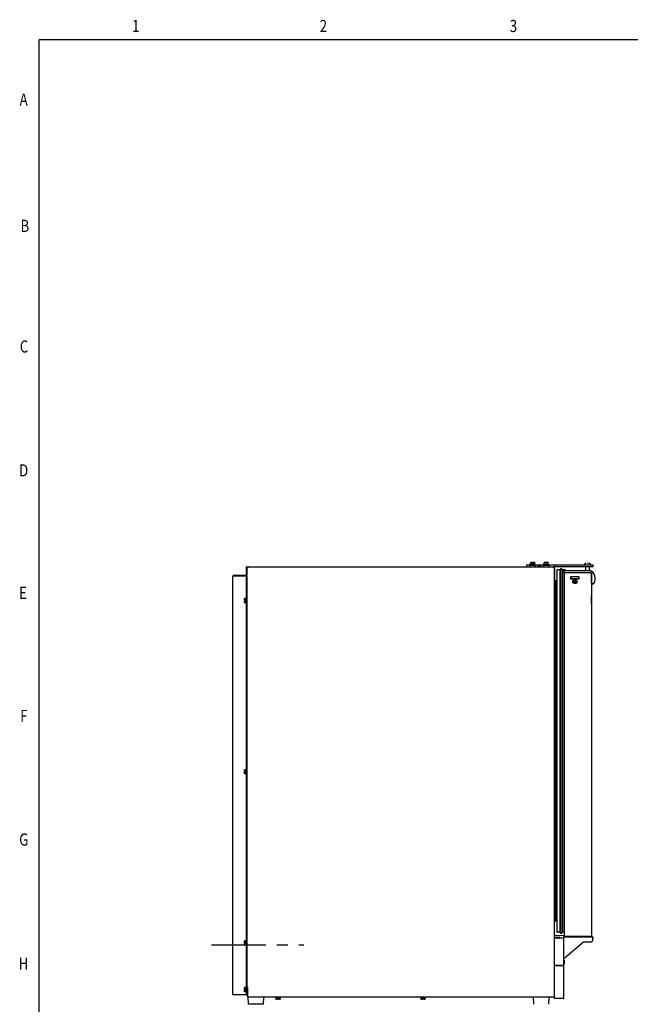
# Model space of a CAD drawing. Extents: x 1.1 to 33.3, y 0.4 to 21.6.
# Drawn here: x 1.1 to 8.9, y 8.9 to 21.6 of the extents above; entities that cross this region are included whole.
import ezdxf

# ---------------------------------------------------------------- set-up
doc = ezdxf.new("R2010")
doc.units = 0
doc.header["$LTSCALE"] = 1.87
doc.linetypes.add('CENTER', pattern=[0.6, 0.375, -0.075, 0.075, -0.075])
doc.layers.get('0').update_dxf_attribs({"linetype": 'CONTINUOUS'})
doc.layers.add('DEFAULT_1', color=7, linetype='CENTER')
doc.styles.get("Standard").update_dxf_attribs({"font": 'txt', "width": 0.8})

msp = doc.modelspace()

# ---------------------------------------------------------------- linework, layer by layer
at = {"color": 5, "linetype": 'CONTINUOUS'}
for p in [(1.338, 0.705), (33.026, 21.33)]:
    msp.add_line(p, (1.338, 21.33), dxfattribs=at)
at = {"color": 3, "linetype": 'CONTINUOUS'}
for p, q in [((4.003, 14.457), (4.003, 14.557)), ((4.021, 14.55), (4.021, 14.557)), ((4.021, 14.557), (7.947, 14.557)), ((7.947, 14.55), (7.947, 14.557)), ((3.828, 9.057), (3.828, 14.439)), ((4.002, 14.439), (3.828, 14.439)), ((3.84, 14.451), (3.997, 14.451)), ((4.003, 9.057), (4.003, 14.433)), ((4.009, 14.339), (4.009, 14.544)), ((7.959, 14.544), (7.959, 14.424)), ((7.959, 9.782), (7.959, 14.538)), ((7.959, 14.421), (7.959, 14.075)), ((7.959, 9.424), (7.959, 9.434)), ((4.009, 9.159), (4.021, 9.159)), ((4.021, 9.028), (4.021, 9.159)), ((4.003, 9.057), (3.828, 9.057)), ((7.947, 9.028), (4.021, 9.028)), ((7.947, 9.034), (7.959, 9.034)), ((7.947, 9.028), (7.947, 9.034))]:
    msp.add_line(p, q, dxfattribs=at)
at = {"color": 7, "linetype": 'CONTINUOUS'}
for p, q in [((4.009, 14.557), (4.003, 14.557)), ((4.009, 14.544), (4.009, 14.557)), ((7.603, 14.557), (7.603, 14.584)), ((7.603, 14.584), (8.453, 14.584)), ((7.64, 14.588), (7.64, 14.584)), ((7.64, 14.588), (7.64, 14.584)), ((7.64, 14.588), (7.716, 14.588)), ((7.64, 14.558), (7.64, 14.557)), ((7.642, 14.588), (7.642, 14.584)), ((7.643, 14.588), (7.643, 14.595)), ((7.643, 14.595), (7.713, 14.595)), ((7.644, 14.588), (7.644, 14.584)), ((7.646, 14.588), (7.646, 14.584)), ((7.649, 14.588), (7.649, 14.584)), ((7.655, 14.617), (7.651, 14.612)), ((7.651, 14.595), (7.651, 14.612)), ((7.653, 14.588), (7.653, 14.584)), ((7.655, 14.617), (7.672, 14.617)), ((7.657, 14.588), (7.657, 14.584)), ((7.697, 14.576), (7.658, 14.576)), ((7.66, 14.584), (7.66, 14.588)), ((7.661, 14.588), (7.661, 14.584)), ((7.665, 14.595), (7.665, 14.612)), ((7.666, 14.588), (7.666, 14.584)), ((7.667, 14.584), (7.667, 14.588)), ((7.67, 14.588), (7.67, 14.584)), ((7.672, 14.602), (7.672, 14.617)), ((7.672, 14.602), (7.683, 14.602)), ((7.675, 14.588), (7.675, 14.584)), ((7.68, 14.588), (7.68, 14.584)), ((7.683, 14.617), (7.683, 14.602)), ((7.683, 14.617), (7.701, 14.617)), ((7.685, 14.588), (7.685, 14.584)), ((7.688, 14.584), (7.688, 14.588)), ((7.69, 14.588), (7.69, 14.584)), ((7.691, 14.595), (7.691, 14.612)), ((7.695, 14.588), (7.695, 14.584)), ((7.696, 14.584), (7.696, 14.588)), ((7.699, 14.588), (7.699, 14.584)), ((7.701, 14.617), (7.705, 14.612)), ((7.703, 14.588), (7.703, 14.584)), ((7.705, 14.595), (7.705, 14.612)), ((7.706, 14.588), (7.706, 14.584)), ((7.709, 14.588), (7.709, 14.584)), ((7.712, 14.588), (7.712, 14.584)), ((7.713, 14.588), (7.713, 14.595)), ((7.714, 14.588), (7.714, 14.584)), ((7.715, 14.588), (7.715, 14.584)), ((7.715, 14.558), (7.715, 14.557)), ((7.716, 14.588), (7.716, 14.584)), ((7.746, 14.563), (7.74, 14.558)), ((7.74, 14.558), (7.74, 14.557)), ((7.79, 14.558), (7.74, 14.558)), ((7.783, 14.564), (7.747, 14.564)), ((7.785, 14.563), (7.79, 14.558)), ((7.79, 14.558), (7.79, 14.557)), ((7.815, 14.588), (7.815, 14.584)), ((7.815, 14.588), (7.815, 14.584)), ((7.815, 14.588), (7.891, 14.588)), ((7.815, 14.558), (7.815, 14.557)), ((7.817, 14.588), (7.817, 14.584)), ((7.818, 14.588), (7.818, 14.595)), ((7.818, 14.595), (7.888, 14.595)), ((7.819, 14.588), (7.819, 14.584)), ((7.821, 14.588), (7.821, 14.584)), ((7.824, 14.588), (7.824, 14.584)), ((7.83, 14.617), (7.826, 14.612)), ((7.826, 14.595), (7.826, 14.612)), ((7.828, 14.595), (7.828, 14.614)), ((7.828, 14.588), (7.828, 14.584)), ((7.83, 14.617), (7.876, 14.617)), ((7.832, 14.588), (7.832, 14.584)), ((7.872, 14.576), (7.833, 14.576)), ((7.835, 14.584), (7.835, 14.588)), ((7.836, 14.588), (7.836, 14.584)), ((7.841, 14.588), (7.841, 14.584)), ((7.842, 14.584), (7.842, 14.588)), ((7.845, 14.588), (7.845, 14.584)), ((7.85, 14.588), (7.85, 14.584)), ((7.853, 14.595), (7.853, 14.612)), ((7.855, 14.588), (7.855, 14.584)), ((7.86, 14.588), (7.86, 14.584)), ((7.863, 14.584), (7.863, 14.588)), ((7.865, 14.588), (7.865, 14.584)), ((7.87, 14.588), (7.87, 14.584)), ((7.871, 14.584), (7.871, 14.588)), ((7.874, 14.588), (7.874, 14.584)), ((7.876, 14.617), (7.88, 14.612)), ((7.878, 14.595), (7.878, 14.614)), ((7.878, 14.588), (7.878, 14.584)), ((7.88, 14.595), (7.88, 14.612)), ((7.881, 14.588), (7.881, 14.584)), ((7.884, 14.588), (7.884, 14.584)), ((7.887, 14.588), (7.887, 14.584)), ((7.888, 14.588), (7.888, 14.595)), ((7.889, 14.588), (7.889, 14.584)), ((7.89, 14.588), (7.89, 14.584)), ((7.89, 14.558), (7.89, 14.557)), ((7.891, 14.588), (7.891, 14.584)), ((8.453, 14.557), (7.947, 14.557)), ((7.965, 14.584), (7.965, 14.557)), ((8.36, 14.512), (8.36, 14.557)), ((8.389, 14.608), (8.389, 14.604)), ((8.389, 14.608), (8.389, 14.608)), ((8.39, 14.605), (8.39, 14.605)), ((8.406, 14.604), (8.406, 14.604)), ((8.408, 14.512), (8.408, 14.557)), ((8.453, 14.584), (8.453, 14.557)), ((3.834, 14.439), (3.834, 14.445)), ((3.997, 14.445), (3.834, 14.445)), ((3.934, 14.439), (3.934, 14.445)), ((4.006, 14.449), (4.002, 14.453)), ((4.006, 14.439), (4.002, 14.439)), ((4.009, 14.457), (4.003, 14.457)), ((4.009, 14.433), (4.003, 14.433)), ((4.013, 14.544), (4.009, 14.544)), ((7.955, 14.544), (7.959, 14.544)), ((7.99, 14.515), (7.99, 9.87)), ((8.022, 14.521), (7.996, 14.521)), ((8.028, 14.515), (8.028, 9.87)), ((8.035, 14.526), (8.035, 14.525)), ((8.035, 14.526), (8.035, 9.859)), ((8.057, 14.526), (8.057, 9.859)), ((8.064, 14.513), (8.064, 9.872)), ((8.097, 14.521), (8.072, 14.521)), ((8.084, 14.482), (8.084, 14.512)), ((8.084, 14.512), (8.412, 14.512)), ((8.084, 14.482), (8.084, 9.818)), ((8.435, 14.482), (8.084, 14.482)), ((8.098, 14.52), (8.098, 14.512)), ((8.098, 14.52), (8.098, 14.52)), ((8.165, 14.432), (8.165, 14.407)), ((8.278, 14.432), (8.165, 14.432)), ((8.171, 14.432), (8.171, 14.408)), ((8.271, 14.432), (8.271, 14.408)), ((8.278, 14.407), (8.278, 14.432)), ((8.434, 14.482), (8.434, 9.818)), ((8.435, 14.352), (8.435, 14.482)), ((3.828, 13.201), (3.828, 14.301)), ((3.828, 14.301), (3.828, 14.301)), ((4.009, 14.327), (4.003, 14.327)), ((4.009, 9.057), (4.009, 14.339)), ((7.966, 14.358), (7.966, 10.027)), ((7.99, 14.381), (7.98, 14.378)), ((8.165, 14.407), (8.278, 14.407)), ((8.171, 14.408), (8.271, 14.408)), ((8.206, 14.372), (8.206, 14.367)), ((8.219, 14.372), (8.206, 14.372)), ((8.206, 14.367), (8.219, 14.367)), ((8.219, 14.386), (8.219, 14.372)), ((8.224, 14.386), (8.219, 14.386)), ((8.219, 14.367), (8.219, 14.354)), ((8.219, 14.354), (8.224, 14.354)), ((8.224, 14.372), (8.224, 14.386)), ((8.238, 14.372), (8.224, 14.372)), ((8.224, 14.354), (8.224, 14.367)), ((8.224, 14.367), (8.238, 14.367)), ((8.238, 14.367), (8.238, 14.372)), ((8.435, 14.414), (8.434, 14.414)), ((8.435, 14.395), (8.434, 14.395)), ((8.453, 14.34), (8.447, 14.34)), ((8.435, 14.089), (8.435, 14.183)), ((3.975, 14.148), (3.978, 14.151)), ((3.975, 14.129), (3.975, 14.148)), ((3.975, 14.129), (3.99, 14.129)), ((3.975, 14.1), (3.975, 14.119)), ((3.975, 14.119), (3.99, 14.119)), ((3.975, 14.1), (3.978, 14.097)), ((3.997, 14.151), (3.978, 14.151)), ((3.997, 14.097), (3.978, 14.097)), ((3.997, 14.137), (3.979, 14.137)), ((3.997, 14.111), (3.979, 14.111)), ((3.99, 14.129), (3.99, 14.119)), ((3.997, 14.093), (3.997, 14.155)), ((4.003, 14.155), (3.997, 14.155)), ((4.003, 14.093), (3.997, 14.093)), ((7.966, 14.075), (7.959, 14.074)), ((8.434, 14.089), (8.435, 14.089)), ((3.828, 13.201), (3.828, 13.201)), ((7.959, 13.045), (7.966, 13.044)), ((3.975, 11.948), (3.978, 11.951)), ((3.975, 11.929), (3.975, 11.948)), ((3.975, 11.929), (3.99, 11.929)), ((3.975, 11.9), (3.975, 11.919)), ((3.975, 11.919), (3.99, 11.919)), ((3.975, 11.9), (3.978, 11.897)), ((3.997, 11.951), (3.978, 11.951)), ((3.997, 11.897), (3.978, 11.897)), ((3.997, 11.937), (3.979, 11.937)), ((3.997, 11.911), (3.979, 11.911)), ((3.99, 11.929), (3.99, 11.919)), ((3.997, 11.893), (3.997, 11.955)), ((4.003, 11.955), (3.997, 11.955)), ((4.003, 11.893), (3.997, 11.893)), ((7.966, 11.882), (7.959, 11.882)), ((7.959, 10.162), (7.966, 10.162)), ((7.99, 10.004), (7.98, 10.007)), ((3.975, 9.748), (3.978, 9.751)), ((3.975, 9.729), (3.975, 9.748)), ((3.997, 9.751), (3.978, 9.751)), ((3.997, 9.693), (3.997, 9.755)), ((4.003, 9.755), (3.997, 9.755)), ((8.072, 9.819), (7.959, 9.821)), ((7.959, 9.802), (8.019, 9.801)), ((8.072, 9.786), (7.959, 9.788)), ((7.959, 9.435), (7.959, 9.782)), ((8.022, 9.864), (7.996, 9.864)), ((8.023, 9.797), (8.023, 9.791)), ((8.035, 9.859), (8.035, 9.86)), ((8.084, 9.864), (8.072, 9.864)), ((8.078, 9.018), (8.078, 9.813)), ((8.078, 9.803), (8.45, 9.803)), ((8.09, 9.812), (8.44, 9.812)), ((8.328, 9.803), (8.328, 9.812)), ((8.44, 9.803), (8.44, 9.812)), ((8.451, 9.765), (8.451, 9.781)), ((3.975, 9.729), (3.99, 9.729)), ((3.975, 9.7), (3.975, 9.719)), ((3.975, 9.719), (3.99, 9.719)), ((3.975, 9.7), (3.978, 9.697)), ((3.997, 9.697), (3.978, 9.697)), ((3.997, 9.737), (3.979, 9.737)), ((3.997, 9.711), (3.979, 9.711)), ((3.99, 9.729), (3.99, 9.719)), ((4.003, 9.693), (3.997, 9.693)), ((8.078, 9.525), (8.333, 9.74)), ((8.333, 9.74), (8.427, 9.74)), ((8.088, 9.46), (8.088, 9.497)), ((8.072, 9.436), (7.959, 9.434)), ((8.072, 9.428), (7.959, 9.43)), ((7.959, 9.01), (7.959, 9.424)), ((8.023, 9.432), (8.023, 9.429)), ((3.975, 9.148), (3.978, 9.151)), ((3.975, 9.129), (3.975, 9.148)), ((3.975, 9.129), (3.99, 9.129)), ((3.975, 9.119), (3.99, 9.119)), ((3.975, 9.1), (3.975, 9.119)), ((3.997, 9.151), (3.978, 9.151)), ((3.997, 9.137), (3.979, 9.137)), ((3.997, 9.111), (3.979, 9.111)), ((3.99, 9.129), (3.99, 9.119)), ((4.003, 9.155), (3.997, 9.155)), ((3.997, 9.093), (3.997, 9.155)), ((4.009, 9.14), (4.021, 9.14)), ((4.015, 9.047), (4.015, 9.133)), ((3.975, 9.1), (3.978, 9.097)), ((3.997, 9.097), (3.978, 9.097)), ((4.003, 9.093), (3.997, 9.093)), ((4.003, 9.057), (4.009, 9.057)), ((4.009, 9.108), (4.015, 9.108)), ((4.015, 9.054), (4.021, 9.054)), ((4.015, 9.041), (4.015, 9.034)), ((4.015, 9.037), (4.021, 9.037)), ((4.015, 9.034), (4.021, 9.034)), ((4.019, 9.034), (4.023, 8.937)), ((4.219, 9.028), (4.216, 8.937)), ((4.372, 9.028), (4.372, 9.023)), ((4.441, 9.023), (4.372, 9.023)), ((4.379, 9.023), (4.379, 9.005)), ((4.383, 9.001), (4.379, 9.005)), ((4.401, 9.001), (4.383, 9.001)), ((4.394, 9.023), (4.394, 9.006)), ((4.412, 9.016), (4.401, 9.016)), ((4.401, 9.001), (4.401, 9.016)), ((4.412, 9.001), (4.412, 9.016)), ((4.43, 9.001), (4.412, 9.001)), ((4.419, 9.023), (4.419, 9.006)), ((4.43, 9.001), (4.434, 9.005)), ((4.434, 9.023), (4.434, 9.005)), ((4.441, 9.028), (4.441, 9.023)), ((6.234, 9.028), (6.234, 9.024)), ((6.242, 9.024), (6.234, 9.024)), ((6.242, 9.028), (6.242, 9.006)), ((6.245, 9.006), (6.242, 9.009)), ((6.246, 9.002), (6.242, 9.006)), ((6.245, 9.006), (6.264, 9.006)), ((6.264, 9.002), (6.246, 9.002)), ((6.256, 9.028), (6.256, 9.01)), ((6.264, 9.021), (6.275, 9.021)), ((6.264, 9.002), (6.264, 9.021)), ((6.264, 9.016), (6.275, 9.016)), ((6.275, 9.002), (6.275, 9.021)), ((6.275, 9.006), (6.293, 9.006)), ((6.292, 9.002), (6.275, 9.002)), ((6.282, 9.028), (6.282, 9.01)), ((6.292, 9.002), (6.296, 9.006)), ((6.293, 9.006), (6.296, 9.009)), ((6.296, 9.028), (6.296, 9.006)), ((6.304, 9.024), (6.296, 9.024)), ((6.304, 9.028), (6.304, 9.024)), ((7.686, 9.028), (7.689, 8.937)), ((7.886, 9.028), (7.882, 8.937)), ((8.072, 9.012), (7.959, 9.01))]:
    msp.add_line(p, q, dxfattribs=at)
at = {"color": 9, "linetype": 'CONTINUOUS'}
for p, q in [((7.785, 14.563), (7.746, 14.563)), ((8.365, 14.605), (8.365, 14.605)), ((8.378, 14.608), (8.378, 14.608)), ((8.386, 14.604), (8.386, 14.605)), ((8.388, 14.604), (8.388, 14.605)), ((8.389, 14.608), (8.389, 14.604)), ((8.39, 14.605), (8.39, 14.605)), ((3.84, 14.445), (3.84, 14.451)), ((3.997, 14.445), (3.997, 14.451)), ((8.097, 14.521), (8.097, 14.512)), ((8.435, 14.426), (8.434, 14.426)), ((7.98, 14.378), (7.98, 10.007)), ((7.966, 14.025), (7.959, 14.025)), ((7.959, 13.145), (7.966, 13.144)), ((7.959, 12.995), (7.966, 12.994)), ((7.966, 11.832), (7.959, 11.832)), ((7.959, 10.262), (7.966, 10.262)), ((4.015, 9.106), (4.021, 9.106)), ((4.015, 9.082), (4.021, 9.082)), ((4.216, 8.937), (4.023, 8.937))]:
    msp.add_line(p, q, dxfattribs=at)
at = {"color": 7, "linetype": 'CONTINUOUS'}
msp.add_circle((8.222, 14.37), 0.027, dxfattribs=at)
at = {"color": 9, "linetype": 'CONTINUOUS'}
msp.add_circle((8.222, 14.37), 0.0178, dxfattribs=at)
at = {"color": 3, "linetype": 'CONTINUOUS'}
for centre, radius, start, end in [((4.021, 14.544), 0.0122, 90, 180), ((7.947, 14.544), 0.0122, 0, 90), ((3.84, 14.439), 0.012, 90, 180), ((3.997, 14.457), 0.0064, 270, 360), ((7.952, 14.424), 0.00678, 352.4791, 360)]:
    msp.add_arc(centre, radius, start, end, dxfattribs=at)
at = {"color": 7, "linetype": 'CONTINUOUS'}
for centre, radius, start, end in [((7.658, 14.558), 0.018, 90, 180), ((7.697, 14.558), 0.018, 0, 90), ((7.747, 14.562), 0.002, 90, 135), ((7.783, 14.562), 0.002, 45, 90), ((7.833, 14.558), 0.018, 90, 180), ((7.872, 14.558), 0.018, 0, 90), ((8.382, 14.561), 0.048, 112.8734, 151.1407), ((8.386, 14.561), 0.048, 28.8593, 65.0019), ((3.997, 14.457), 0.012, 270, 360), ((4.021, 14.544), 0.00625, 90, 149.9821), ((7.947, 14.544), 0.00625, 30.0179, 59.9821), ((7.996, 14.515), 0.006, 90, 180), ((8.022, 14.515), 0.006, 0, 90), ((8.032, 14.5), 0.004, 180, 311.083), ((8.046, 14.526), 0.011, 0, 179.8749), ((8.06, 14.508), 0.0035, 180, 360), ((8.072, 14.513), 0.008, 90, 180), ((8.097, 14.52), 0.001, 14.5759, 90), ((8.374, 14.409), 0.11, 324.4382, 69.4571), ((7.986, 14.358), 0.0206, 106.9391, 180), ((8.447, 14.352), 0.012, 180, 270), ((8.453, 14.352), 0.012, 270, 324.4382), ((8.429, 14.183), 0.006, 0, 31.8748), ((7.986, 10.027), 0.0206, 180, 253.0609), ((7.996, 9.87), 0.006, 180, 270), ((8.022, 9.87), 0.006, 270, 360), ((8.032, 9.885), 0.004, 48.917, 180), ((8.06, 9.877), 0.0035, 0, 180), ((8.072, 9.872), 0.008, 180, 270), ((8.019, 9.797), 0.004, 360, 88.9986), ((8.027, 9.791), 0.004, 180, 269), ((8.046, 9.859), 0.011, 180.0349, 360), ((8.072, 9.813), 0.0062, 0, 89), ((8.072, 9.78), 0.0062, 0, 89), ((8.09, 9.818), 0.0062, 180, 270), ((8.428, 9.818), 0.0062, 270, 360), ((8.045, 9.479), 0.0466, 28.1168, 45.7563), ((8.079, 9.497), 0.0082, 0, 28.1168), ((8.027, 9.432), 0.004, 90.9991, 180), ((8.072, 9.443), 0.0062, 271, 360), ((8.072, 9.422), 0.0062, 0, 89), ((8.045, 9.479), 0.0466, 314.2437, 331.8832), ((8.079, 9.46), 0.0082, 331.8832, 360), ((4.028, 9.047), 0.0134, 180, 228.7199), ((8.072, 9.018), 0.0062, 271, 360)]:
    msp.add_arc(centre, radius, start, end, dxfattribs=at)
for points, start_tangent, end_tangent in [([(7.665, 14.612), (7.663, 14.613), (7.662, 14.615), (7.66, 14.615), (7.659, 14.616), (7.657, 14.616), (7.655, 14.616), (7.654, 14.615), (7.652, 14.614), (7.651, 14.612)], (-0.011517, 0.012528), (-0.012033, -0.012033)), ([(7.672, 14.614), (7.67, 14.613), (7.668, 14.613), (7.665, 14.612)], (-0.007623, -0.001609), (-0.007092, -0.003225)), ([(7.691, 14.612), (7.688, 14.613), (7.686, 14.613), (7.683, 14.614)], (-0.007092, 0.003225), (-0.007623, 0.001609)), ([(7.705, 14.612), (7.703, 14.614), (7.702, 14.615), (7.7, 14.616), (7.699, 14.616), (7.697, 14.616), (7.696, 14.615), (7.694, 14.615), (7.692, 14.613), (7.691, 14.612)], (-0.012033, 0.012033), (-0.011517, -0.012528)), ([(7.828, 14.614), (7.827, 14.614), (7.826, 14.612)], (-0.002209, -0.001648), (-0.001946, -0.001946)), ([(7.853, 14.612), (7.85, 14.614), (7.847, 14.615), (7.844, 14.616), (7.842, 14.616), (7.839, 14.616), (7.836, 14.615), (7.834, 14.615), (7.831, 14.613), (7.828, 14.612)], (-0.023053, 0.01331), (-0.022543, -0.014158)), ([(7.829, 14.615), (7.828, 14.614)], (-0.000996, -0.000606), (-0.000935, -0.000697)), ([(7.829, 14.615), (7.828, 14.614)], (-0.001299, -0.001267), (-0.001297, -0.001268)), ([(7.83, 14.617), (7.829, 14.615)], (-0.001273, -0.001237), (-0.001271, -0.001239)), ([(7.878, 14.612), (7.875, 14.613), (7.872, 14.615), (7.869, 14.615), (7.866, 14.616), (7.864, 14.616), (7.861, 14.616), (7.859, 14.615), (7.856, 14.614), (7.853, 14.612)], (-0.022543, 0.014158), (-0.023053, -0.01331)), ([(7.877, 14.615), (7.875, 14.617)], (-0.001271, 0.001239), (-0.001273, 0.001237)), ([(7.878, 14.614), (7.877, 14.615)], (-0.000935, 0.000697), (-0.000996, 0.000606)), ([(7.878, 14.614), (7.877, 14.615)], (-0.001297, 0.001268), (-0.001299, 0.001267)), ([(7.88, 14.612), (7.878, 14.614), (7.878, 14.614)], (-0.001946, 0.001946), (-0.002209, 0.001648)), ([(8.364, 14.605), (8.364, 14.605)], (0.000125, 0.000052), (0.000192, 0.000067)), ([(8.364, 14.605), (8.364, 14.605)], (0.000263, 0.000092), (0.000234, 0.000087)), ([(8.364, 14.605), (8.364, 14.605), (8.365, 14.605), (8.365, 14.605), (8.365, 14.605)], (0.001319, 0.00049), (0.001353, 0.000503)), ([(8.364, 14.605), (8.364, 14.605), (8.364, 14.605), (8.364, 14.605)], (-0.000108, 0.000104), (-0.000151, -0.000008)), ([(8.364, 14.605), (8.364, 14.605), (8.364, 14.605)], (-0.000051, -0.000003), (-0.000047, -0.00002)), ([(8.366, 14.605), (8.366, 14.605), (8.365, 14.605), (8.365, 14.605), (8.364, 14.605), (8.364, 14.605), (8.364, 14.605), (8.364, 14.605), (8.364, 14.605)], (-0.002069, -0.00077), (-0.001597, 0.001525)), ([(8.365, 14.605), (8.366, 14.606)], (0.000342, 0.000127), (0.000343, 0.000124)), ([(8.379, 14.608), (8.377, 14.608), (8.376, 14.608), (8.375, 14.608), (8.374, 14.608), (8.373, 14.607), (8.372, 14.607), (8.371, 14.607), (8.37, 14.607), (8.369, 14.606), (8.368, 14.606), (8.368, 14.606), (8.367, 14.606), (8.366, 14.605)], (-0.013293, -0.001122), (-0.012501, -0.004655)), ([(8.366, 14.606), (8.366, 14.606), (8.367, 14.606), (8.368, 14.606), (8.369, 14.607), (8.37, 14.607), (8.371, 14.607), (8.372, 14.607), (8.373, 14.608), (8.374, 14.608), (8.375, 14.608), (8.376, 14.608), (8.377, 14.608), (8.378, 14.608), (8.378, 14.608)], (0.012195, 0.004424), (0.012929, 0.001059)), ([(8.378, 14.608), (8.379, 14.608)], (0.000259, 0.000021), (0.000259, 0.000018)), ([(8.38, 14.608), (8.38, 14.608), (8.38, 14.608), (8.38, 14.608), (8.379, 14.608), (8.379, 14.608)], (-0.001483, 0.000029), (-0.001478, -0.000125)), ([(8.379, 14.608), (8.379, 14.608), (8.379, 14.608)], (0.000496, 0.000035), (0.000496, 0.000023)), ([(8.379, 14.608), (8.379, 14.608), (8.38, 14.608), (8.38, 14.608), (8.38, 14.608), (8.38, 14.608), (8.38, 14.608), (8.38, 14.608), (8.38, 14.608), (8.38, 14.608)], (0.00115, 0.000054), (0.000149, -0.001199)), ([(8.381, 14.608), (8.381, 14.608), (8.381, 14.608), (8.381, 14.608), (8.381, 14.608), (8.38, 14.608), (8.38, 14.608)], (-0.00029, 0.000565), (-0.000635, 0.000013)), ([(8.382, 14.605), (8.382, 14.605), (8.382, 14.606), (8.381, 14.606), (8.381, 14.606), (8.381, 14.607), (8.381, 14.607), (8.381, 14.607), (8.381, 14.608), (8.381, 14.608), (8.381, 14.608), (8.381, 14.608)], (-0.000424, 0.003221), (-0.001484, 0.002889)), ([(8.382, 14.605), (8.382, 14.605), (8.383, 14.605)], (0.001042, 0.000023), (0.001042, 0)), ([(8.384, 14.604), (8.383, 14.604), (8.383, 14.604), (8.383, 14.604), (8.382, 14.605), (8.382, 14.605), (8.382, 14.605), (8.382, 14.605), (8.382, 14.605)], (-0.002357, -0.000069), (-0.000308, 0.002338)), ([(8.383, 14.605), (8.384, 14.605), (8.386, 14.605)], (0.002936, 0), (0.00293, -0.000179)), ([(8.385, 14.604), (8.384, 14.604), (8.384, 14.604)], (-0.001383, 0), (-0.001383, -0.00004)), ([(8.388, 14.604), (8.386, 14.604), (8.385, 14.604)], (-0.002521, 0.000134), (-0.002525, 0)), ([(8.386, 14.605), (8.386, 14.605), (8.387, 14.605), (8.387, 14.605), (8.387, 14.605), (8.388, 14.605), (8.388, 14.605), (8.388, 14.605), (8.388, 14.605)], (0.002316, -0.000141), (0.00032, 0.002298)), ([(8.388, 14.605), (8.388, 14.606), (8.388, 14.606), (8.388, 14.606), (8.388, 14.607), (8.388, 14.607), (8.388, 14.607), (8.388, 14.607), (8.388, 14.608), (8.388, 14.608), (8.389, 14.608), (8.389, 14.608), (8.389, 14.608), (8.389, 14.608)], (0.000417, 0.002988), (0.001545, 0.002592)), ([(8.389, 14.604), (8.389, 14.604), (8.388, 14.604), (8.388, 14.604), (8.388, 14.604)], (-0.001177, -0.000326), (-0.001218, 0.000065)), ([(8.391, 14.608), (8.39, 14.608), (8.39, 14.608), (8.389, 14.608), (8.389, 14.608), (8.389, 14.608), (8.389, 14.608)], (-0.001896, 0.000202), (-0.00028, -0.001607)), ([(8.389, 14.608), (8.389, 14.608), (8.389, 14.608)], (0.000118, 0.000198), (0.000224, 0.000019)), ([(8.389, 14.608), (8.389, 14.608), (8.389, 14.608)], (0.000377, 0.000031), (0.000387, -0.000006)), ([(8.389, 14.608), (8.389, 14.608), (8.39, 14.608), (8.39, 14.608), (8.39, 14.608), (8.39, 14.608), (8.391, 14.608)], (0.001492, -0.000022), (0.001486, -0.000168)), ([(8.389, 14.608), (8.389, 14.608), (8.389, 14.608), (8.389, 14.608), (8.389, 14.608), (8.389, 14.608), (8.389, 14.608), (8.389, 14.608), (8.389, 14.607), (8.389, 14.607), (8.389, 14.607), (8.389, 14.607), (8.389, 14.606), (8.389, 14.606), (8.389, 14.606), (8.389, 14.605), (8.39, 14.605)], (0.001463, -0.002922), (0.000426, -0.00324)), ([(8.39, 14.605), (8.389, 14.605)], (-0.000054, -0.000157), (-0.000111, -0.000123)), ([(8.389, 14.605), (8.389, 14.605), (8.389, 14.604), (8.389, 14.604)], (-0.000446, -0.000496), (-0.000639, -0.000177)), ([(8.39, 14.605), (8.39, 14.605)], (-0.000001, -0.000108), (-0.000035, -0.000102)), ([(8.393, 14.608), (8.392, 14.608), (8.392, 14.608), (8.391, 14.608)], (-0.002177, 0.000329), (-0.00219, 0.000233)), ([(8.391, 14.608), (8.391, 14.608), (8.392, 14.608), (8.393, 14.608), (8.393, 14.608)], (0.002194, -0.000247), (0.00218, -0.000345)), ([(8.404, 14.605), (8.403, 14.605), (8.402, 14.605), (8.402, 14.606), (8.401, 14.606), (8.4, 14.606), (8.399, 14.607), (8.398, 14.607), (8.398, 14.607), (8.397, 14.607), (8.396, 14.607), (8.395, 14.608), (8.394, 14.608), (8.393, 14.608), (8.393, 14.608)], (-0.010777, 0.004446), (-0.011528, 0.001742)), ([(8.406, 14.604), (8.406, 14.604), (8.406, 14.604), (8.405, 14.604), (8.405, 14.604), (8.405, 14.605), (8.404, 14.605)], (-0.001693, 0.000629), (-0.0017, 0.000701)), ([(8.406, 14.604), (8.406, 14.604), (8.406, 14.604)], (-0.000041, -0.000047), (-0.000086, 0.000045)), ([(8.406, 14.604), (8.406, 14.604)], (-0.000045, 0.000024), (-0.00006, 0.000022)), ([(8.406, 14.604), (8.406, 14.604), (8.406, 14.604), (8.406, 14.604)], (0.000108, 0.000044), (0.000105, -0.000049)), ([(8.406, 14.604), (8.406, 14.604), (8.406, 14.604)], (0.000075, -0.000035), (0.000058, -0.000057)), ([(4.008, 14.437), (4.006, 14.439)], (-0.001485, 0.002156), (-0.001829, 0.001863)), ([(4.009, 14.433), (4.009, 14.435), (4.008, 14.437)], (0, 0.00429), (-0.002441, 0.003542)), ([(3.978, 14.151), (3.977, 14.15), (3.976, 14.149), (3.976, 14.148), (3.975, 14.147)], (-0.003932, -0.003932), (-0.001989, -0.005193)), ([(3.975, 14.142), (3.976, 14.141), (3.977, 14.14), (3.978, 14.138), (3.979, 14.137)], (0.00242, -0.006318), (0.00498, -0.004579)), ([(3.979, 14.111), (3.978, 14.11), (3.977, 14.108), (3.976, 14.107), (3.975, 14.106)], (-0.00498, -0.004579), (-0.00242, -0.006318)), ([(3.975, 14.101), (3.976, 14.1), (3.977, 14.098), (3.978, 14.097)], (0.001988, -0.005191), (0.003931, -0.003931)), ([(3.979, 14.137), (3.978, 14.134), (3.977, 14.132), (3.977, 14.129)], (-0.003225, -0.007092), (-0.001609, -0.007623)), ([(3.977, 14.119), (3.977, 14.116), (3.978, 14.114), (3.979, 14.111)], (0.001609, -0.007623), (0.003225, -0.007092)), ([(3.978, 11.951), (3.977, 11.95), (3.976, 11.949), (3.976, 11.948), (3.975, 11.947)], (-0.003932, -0.003932), (-0.001989, -0.005193)), ([(3.975, 11.942), (3.976, 11.941), (3.977, 11.94), (3.978, 11.938), (3.979, 11.937)], (0.00242, -0.006318), (0.00498, -0.004579)), ([(3.979, 11.911), (3.978, 11.91), (3.977, 11.908), (3.976, 11.907), (3.975, 11.906)], (-0.00498, -0.004579), (-0.00242, -0.006318)), ([(3.975, 11.901), (3.976, 11.9), (3.977, 11.898), (3.978, 11.897)], (0.001988, -0.005191), (0.003931, -0.003931)), ([(3.979, 11.937), (3.978, 11.934), (3.977, 11.932), (3.977, 11.929)], (-0.003225, -0.007092), (-0.001609, -0.007623)), ([(3.977, 11.919), (3.977, 11.916), (3.978, 11.914), (3.979, 11.911)], (0.001609, -0.007623), (0.003225, -0.007092)), ([(3.978, 9.751), (3.977, 9.75), (3.976, 9.749), (3.976, 9.748), (3.975, 9.747)], (-0.003932, -0.003932), (-0.001989, -0.005193)), ([(8.427, 9.74), (8.43, 9.741), (8.434, 9.741), (8.437, 9.743), (8.44, 9.744), (8.443, 9.746), (8.445, 9.749), (8.448, 9.752), (8.449, 9.755), (8.45, 9.758), (8.451, 9.762), (8.451, 9.765)], (0.03921, 0), (0, 0.03921)), ([(8.45, 9.803), (8.451, 9.802), (8.451, 9.801), (8.451, 9.798), (8.451, 9.795), (8.451, 9.791), (8.451, 9.786), (8.451, 9.781)], (0.021489, 0), (0, -0.021489)), ([(3.975, 9.742), (3.976, 9.741), (3.977, 9.74), (3.978, 9.738), (3.979, 9.737)], (0.00242, -0.006318), (0.00498, -0.004579)), ([(3.979, 9.711), (3.978, 9.71), (3.977, 9.708), (3.976, 9.707), (3.975, 9.706)], (-0.00498, -0.004579), (-0.00242, -0.006318)), ([(3.975, 9.701), (3.976, 9.7), (3.977, 9.698), (3.978, 9.697)], (0.001988, -0.005191), (0.003931, -0.003931)), ([(3.979, 9.737), (3.978, 9.734), (3.977, 9.732), (3.977, 9.729)], (-0.003225, -0.007092), (-0.001609, -0.007623)), ([(3.977, 9.719), (3.977, 9.716), (3.978, 9.714), (3.979, 9.711)], (0.001609, -0.007623), (0.003225, -0.007092)), ([(3.978, 9.151), (3.977, 9.15), (3.976, 9.149), (3.976, 9.148), (3.975, 9.147)], (-0.003932, -0.003932), (-0.001989, -0.005193)), ([(3.975, 9.142), (3.976, 9.141), (3.977, 9.14), (3.978, 9.138), (3.979, 9.137)], (0.00242, -0.006318), (0.00498, -0.004579)), ([(3.979, 9.111), (3.978, 9.11), (3.977, 9.108), (3.976, 9.107), (3.975, 9.106)], (-0.00498, -0.004579), (-0.00242, -0.006318)), ([(3.979, 9.137), (3.978, 9.134), (3.977, 9.132), (3.977, 9.129)], (-0.003225, -0.007092), (-0.001609, -0.007623)), ([(3.977, 9.119), (3.977, 9.116), (3.978, 9.114), (3.979, 9.111)], (0.001609, -0.007623), (0.003225, -0.007092)), ([(3.975, 9.101), (3.976, 9.1), (3.977, 9.098), (3.978, 9.097)], (0.001988, -0.005191), (0.003931, -0.003931)), ([(4.379, 9.005), (4.381, 9.004), (4.383, 9.003), (4.384, 9.002), (4.386, 9.002), (4.387, 9.002), (4.389, 9.002), (4.39, 9.003), (4.392, 9.004), (4.394, 9.006)], (0.012033, -0.012033), (0.011517, 0.012528)), ([(4.394, 9.006), (4.396, 9.005), (4.399, 9.004), (4.401, 9.004)], (0.007092, -0.003225), (0.007623, -0.001609)), ([(4.412, 9.004), (4.414, 9.004), (4.417, 9.005), (4.419, 9.006)], (0.007623, 0.001609), (0.007092, 0.003225)), ([(4.419, 9.006), (4.421, 9.004), (4.423, 9.003), (4.424, 9.002), (4.426, 9.002), (4.427, 9.002), (4.429, 9.002), (4.43, 9.003), (4.432, 9.004), (4.434, 9.005)], (0.011517, -0.012528), (0.012033, 0.012033)), ([(6.242, 9.009), (6.244, 9.008), (6.245, 9.007), (6.246, 9.006)], (0.003931, -0.003931), (0.005191, -0.001988)), ([(6.242, 9.006), (6.244, 9.004), (6.245, 9.003), (6.246, 9.003), (6.248, 9.002), (6.249, 9.002), (6.25, 9.002), (6.252, 9.003), (6.253, 9.004), (6.255, 9.005), (6.256, 9.006)], (0.011736, -0.011736), (0.0114, 0.012068)), ([(6.251, 9.006), (6.252, 9.007), (6.254, 9.008), (6.255, 9.009), (6.256, 9.01)], (0.006318, 0.00242), (0.004579, 0.00498)), ([(6.256, 9.01), (6.259, 9.009), (6.261, 9.008), (6.264, 9.008)], (0.007092, -0.003225), (0.007623, -0.001609)), ([(6.257, 9.006), (6.259, 9.005), (6.261, 9.005), (6.264, 9.004)], (0.006432, -0.002794), (0.006861, -0.001448)), ([(6.275, 9.008), (6.277, 9.008), (6.279, 9.009), (6.282, 9.01)], (0.007623, 0.001609), (0.007092, 0.003225)), ([(6.275, 9.004), (6.277, 9.005), (6.279, 9.005), (6.281, 9.006)], (0.006861, 0.001448), (0.006432, 0.002794)), ([(6.282, 9.01), (6.283, 9.009), (6.285, 9.008), (6.286, 9.007), (6.287, 9.006)], (0.004579, -0.00498), (0.006318, -0.00242)), ([(6.282, 9.006), (6.284, 9.005), (6.285, 9.004), (6.286, 9.003), (6.288, 9.002), (6.289, 9.002), (6.291, 9.002), (6.292, 9.003), (6.293, 9.003), (6.295, 9.004), (6.296, 9.006)], (0.0114, -0.012068), (0.011736, 0.011736)), ([(6.292, 9.006), (6.293, 9.007), (6.295, 9.008), (6.296, 9.009)], (0.005191, 0.001988), (0.003931, 0.003931))]:
    msp.add_spline(points, degree=3, dxfattribs=dict(at, start_tangent=start_tangent, end_tangent=end_tangent))
at = {"color": 3, "linetype": 'CONTINUOUS'}
for points, start_tangent, end_tangent in [([(4.003, 14.437), (4.002, 14.439)], (-0.000756, 0.002059), (-0.001016, 0.001941)), ([(4.003, 14.433), (4.003, 14.435), (4.003, 14.437)], (0, 0.004086), (-0.00141, 0.003839)), ([(4.011, 14.542), (4.009, 14.54)], (-0.001436, -0.001983), (-0.000894, -0.002261)), ([(4.009, 14.54), (4.009, 14.538)], (-0.000817, -0.002066), (0, -0.002183)), ([(4.015, 14.546), (4.015, 14.546), (4.011, 14.542)], (-0.005353, -0.003987), (-0.00401, -0.005539)), ([(4.021, 14.55), (4.015, 14.546)], (-0.005799, -0.003866), (-0.005589, -0.004163)), ([(7.953, 14.546), (7.947, 14.55)], (-0.005822, 0.004348), (-0.006068, 0.004)), ([(7.957, 14.542), (7.953, 14.546)], (-0.003544, 0.004578), (-0.00455, 0.003398)), ([(7.959, 14.538), (7.957, 14.542), (7.957, 14.542)], (0, 0.004764), (-0.002973, 0.00384))]:
    msp.add_spline(points, degree=3, dxfattribs=dict(at, start_tangent=start_tangent, end_tangent=end_tangent))
at = {"layer": 'DEFAULT_1', "color": 2, "linetype": 'CENTER'}
msp.add_line((3.551, 9.701), (4.737, 9.701), dxfattribs=at)

# ---------------------------------------------------------------- texts
at = {"color": 2, "linetype": 'CONTINUOUS', "width": 0.8}
for s, p in [('1', (2.532, 21.432)), ('2', (4.943, 21.432)), ('3', (7.385, 21.432)), ('A', (1.088, 20.486)), ('B', (1.099, 18.863)), ('C', (1.09, 17.313)), ('D', (1.081, 15.721)), ('E', (1.081, 14.147)), ('F', (1.095, 12.565)), ('G', (1.082, 10.976)), ('H', (1.076, 9.382))]:
    msp.add_text(s, height=0.156, dxfattribs=at).set_placement(p)

doc.saveas('drawing.dxf')
